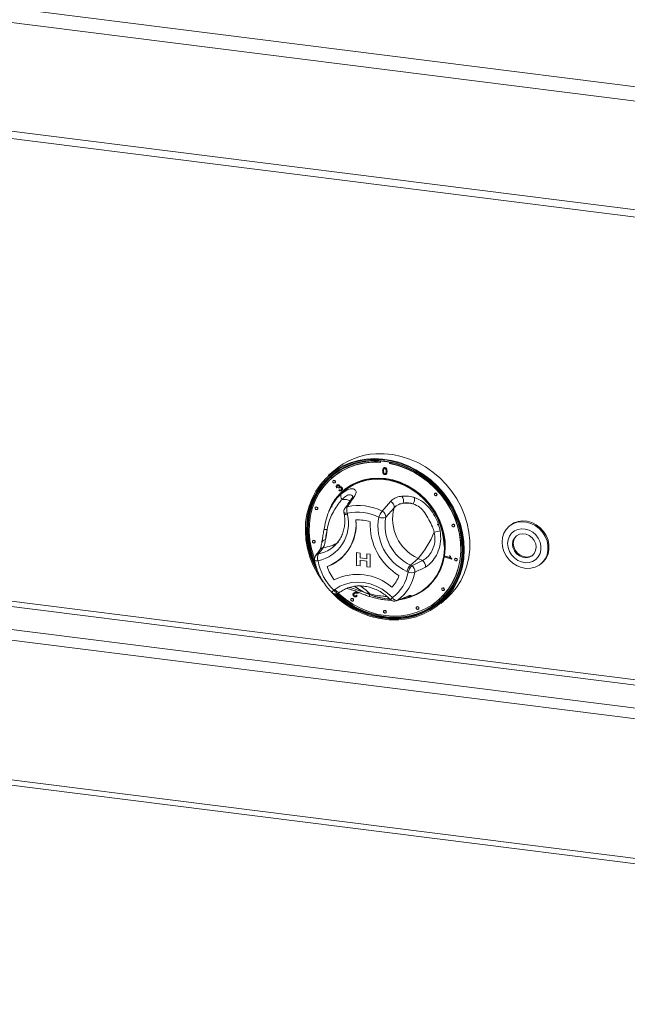
# Model space of a CAD drawing. Units: millimetres. Extents: x 5 to 425, y 5 to 292.
# Drawn here: x 333 to 348, y 90 to 116 of the extents above; entities that cross this region are included whole.
import ezdxf

# ---------------------------------------------------------------- set-up
doc = ezdxf.new("R2010")
doc.units = ezdxf.units.MM

msp = doc.modelspace()

# ---------------------------------------------------------------- linework, layer by layer
at = {"color": 7, "linetype": 'Continuous', "lineweight": 15}
for p, q in [((247.54523, 126.74851), (380.43965, 110.00538)), ((247.30997, 126.40696), (380.47288, 109.63001)), ((248.37901, 123.44414), (379.40384, 106.93656)), ((248.44431, 123.24975), (379.46914, 106.74217)), ((251.63251, 106.02215), (377.6548, 90.14483)), ((342.04609, 104.27801), (342.04609, 104.2404)), ((342.27994, 104.21094), (342.27994, 104.24736)), ((342.28499, 104.21539), (342.28499, 104.2464)), ((340.83477, 104.02352), (340.6883, 103.89434)), ((342.12679, 104.0942), (342.12111, 104.08919)), ((342.12352, 104.01522), (342.12857, 104.01967)), ((342.13345, 104.06975), (342.1385, 104.0742)), ((342.15652, 104.09865), (342.16157, 104.1031)), ((342.21152, 104.00406), (342.21657, 104.00851)), ((342.27994, 104.21094), (342.28499, 104.21539)), ((340.77432, 103.82735), (340.76927, 103.82289)), ((340.81652, 103.76932), (340.81147, 103.76487)), ((340.85871, 103.71129), (340.86376, 103.71575)), ((342.15652, 103.94343), (342.16157, 103.94788)), ((342.19055, 103.93165), (342.19623, 103.93666)), ((340.92354, 103.58986), (340.90621, 103.57985)), ((340.9112, 103.64675), (340.91625, 103.6512)), ((340.92354, 103.58986), (340.92859, 103.59432)), ((340.95496, 103.58334), (340.96001, 103.58779)), ((340.96623, 103.56723), (340.95496, 103.58334)), ((340.96231, 103.51326), (340.97507, 103.52845)), ((340.96623, 103.56723), (340.97128, 103.57168)), ((340.97507, 103.52845), (340.98012, 103.53291)), ((340.97734, 103.64237), (340.98239, 103.64682)), ((340.98511, 103.60036), (340.99016, 103.60482)), ((341.03409, 103.50858), (341.03914, 103.51303)), ((341.03694, 103.58663), (341.04199, 103.59108)), ((342.08833, 102.97004), (342.3055, 103.22451)), ((343.46227, 103.43599), (343.45722, 103.43153)), ((343.50446, 103.37796), (343.50951, 103.38242)), ((340.36013, 103.07617), (340.35508, 103.07172)), ((340.40232, 103.01815), (340.40737, 103.0226)), ((340.78781, 103.132), (340.76987, 103.09928)), ((340.78062, 103.09326), (340.77209, 103.07633)), ((340.78419, 103.09483), (340.77571, 103.07789)), ((342.39728, 103.05776), (342.18175, 102.81315)), ((341.09379, 102.93593), (341.10034, 102.89908)), ((341.18394, 102.91637), (341.19048, 102.87953)), ((340.57331, 102.4857), (340.57244, 102.48075)), ((343.91866, 102.62784), (343.91361, 102.62339)), ((343.96085, 102.56982), (343.9659, 102.57427)), ((345.40923, 102.59064), (345.38398, 102.56836)), ((340.2916, 102.20715), (340.28655, 102.20269)), ((340.33379, 102.14912), (340.33884, 102.15357)), ((340.55525, 102.02066), (340.43045, 101.85826)), ((340.7933, 102.0226), (340.8324, 102.05502)), ((341.01812, 101.74262), (341.01814, 101.74264)), ((341.42028, 101.89449), (341.42031, 101.89451)), ((341.42028, 101.89449), (341.51451, 101.88262)), ((341.42028, 101.55777), (341.42028, 101.89449)), ((341.42031, 101.89451), (341.51453, 101.88264)), ((341.51451, 101.88262), (341.51453, 101.88264)), ((341.51451, 101.88262), (341.51451, 101.75311)), ((341.51451, 101.75311), (341.51453, 101.75313)), ((341.51451, 101.75311), (341.68583, 101.73153)), ((341.68583, 101.67109), (341.51451, 101.69268)), ((341.51451, 101.69268), (341.51451, 101.5459)), ((341.51453, 101.88264), (341.51453, 101.75313)), ((341.51453, 101.75313), (341.68583, 101.73155)), ((341.51453, 101.69267), (341.51453, 101.54592)), ((341.68583, 101.86103), (341.68585, 101.86106)), ((341.68583, 101.86103), (341.78006, 101.84916)), ((341.68583, 101.73153), (341.68583, 101.86103)), ((341.68583, 101.52432), (341.68583, 101.67109)), ((341.68585, 101.86106), (341.78008, 101.84918)), ((341.78006, 101.84916), (341.78008, 101.84918)), ((341.78006, 101.84916), (341.78006, 101.51244)), ((341.78008, 101.84918), (341.78008, 101.51247)), ((343.02185, 101.74125), (342.82487, 101.56753)), ((342.85909, 101.55093), (343.13682, 101.68546)), ((343.13682, 101.68546), (343.02185, 101.74125)), ((343.72561, 101.77713), (343.72922, 101.79733)), ((343.89322, 101.72622), (343.72561, 101.77713)), ((343.72922, 101.79733), (343.73427, 101.80178)), ((343.72922, 101.79733), (343.85981, 101.75766)), ((343.73427, 101.80178), (343.85673, 101.76458)), ((343.84238, 101.80555), (343.84743, 101.81001)), ((343.84238, 101.80555), (343.86218, 101.79953)), ((343.84743, 101.81001), (343.86723, 101.80398)), ((343.86218, 101.79953), (343.86723, 101.80398)), ((343.89556, 101.73923), (343.89322, 101.72622)), ((343.89322, 101.72622), (343.89827, 101.73067)), ((343.89556, 101.73923), (343.90061, 101.74368)), ((343.90061, 101.74368), (343.89827, 101.73067)), ((343.98719, 101.74154), (343.98214, 101.73709)), ((344.02938, 101.68352), (344.03443, 101.68797)), ((341.51451, 101.5459), (341.42028, 101.55777)), ((341.51451, 101.5459), (341.51453, 101.54592)), ((341.78006, 101.51244), (341.68583, 101.52432)), ((341.78006, 101.51244), (341.78008, 101.51247)), ((342.82487, 101.56753), (342.85909, 101.55093)), ((346.22967, 101.60943), (346.25493, 101.63171)), ((340.84438, 101.18161), (340.84435, 101.18159)), ((342.76371, 101.38517), (342.72949, 101.40178)), ((340.82918, 100.91604), (340.85686, 100.93628)), ((341.45431, 100.86412), (341.38016, 100.91158)), ((343.65292, 100.97029), (343.64787, 100.96584)), ((343.69512, 100.91227), (343.70017, 100.91672)), ((340.96401, 100.84526), (340.99168, 100.8655)), ((341.29005, 100.69623), (341.285, 100.69177)), ((341.33225, 100.6382), (341.3373, 100.64266)), ((341.3478, 100.8407), (341.34211, 100.83568)), ((341.35235, 100.81204), (341.3574, 100.81649)), ((341.36748, 100.76911), (341.37253, 100.77356)), ((341.41021, 100.8554), (341.41526, 100.85986)), ((341.41251, 100.77878), (341.41756, 100.78324)), ((341.41251, 100.77878), (341.43059, 100.76473)), ((341.41756, 100.78324), (341.43564, 100.76918)), ((341.42004, 100.75274), (341.42572, 100.75776)), ((341.43564, 100.76918), (341.42504, 100.75845)), ((341.43059, 100.76473), (341.43564, 100.76918)), ((341.482, 100.855), (341.48705, 100.85945)), ((342.48243, 100.64854), (342.74088, 100.75524)), ((342.72532, 100.71821), (342.74925, 100.72481)), ((342.76259, 100.72378), (342.73878, 100.71436)), ((342.76283, 100.72319), (342.87361, 100.76693)), ((343.55676, 100.66218), (343.56181, 100.66663)), ((343.61753, 100.57291), (343.764, 100.70209)), ((342.98873, 100.48222), (342.98368, 100.47776)), ((343.03093, 100.42419), (343.03598, 100.42864)), ((342.13939, 100.3837), (342.13434, 100.37925)), ((342.18159, 100.32568), (342.18664, 100.33013))]:
    msp.add_line(p, q, dxfattribs=at)
at = {"color": 8, "linetype": 'Continuous', "lineweight": 15}
for p, q in [((377.6548, 94.93674), (252.29065, 110.73114)), ((252.25276, 110.59672), (377.6548, 94.79754)), ((251.6593, 110.07333), (377.6548, 94.19939)), ((251.58354, 109.80448), (377.6548, 93.921)), ((251.58354, 106.16793), (377.6548, 90.28445))]:
    msp.add_line(p, q, dxfattribs=at)
at = {"color": 7, "linetype": 'Continuous', "lineweight": 15, "flags": 128}
for points in [[(342.5186, 100.14222), (342.73529, 100.16728), (342.94509, 100.21652), (343.14554, 100.28935), (343.33429, 100.38492), (343.50914, 100.50212), (343.66802, 100.63956), (343.80909, 100.79564), (343.93067, 100.96853), (344.03136, 101.1562), (344.10996, 101.35644), (344.16556, 101.56692), (344.1975, 101.78517), (344.20542, 102.00862), (344.18921, 102.23465), (344.14906, 102.46062), (344.08546, 102.68388), (343.99914, 102.90181), (343.89111, 103.11185), (343.76265, 103.31154), (343.61525, 103.49854), (343.45065, 103.67066), (343.27078, 103.82588), (343.07774, 103.96238), (342.8738, 104.07856), (342.66135, 104.17305), (342.44287, 104.24476), (342.22094, 104.29284), (341.99816, 104.31672), (341.77712, 104.31612), (341.56044, 104.29106), (341.35064, 104.24183), (341.15019, 104.169), (340.96143, 104.07342), (340.78659, 103.95623), (340.6277, 103.81878), (340.48664, 103.6627), (340.36505, 103.48981), (340.26437, 103.30215), (340.18576, 103.1019), (340.13017, 102.89142), (340.09822, 102.67318), (340.09031, 102.44973), (340.10652, 102.22369), (340.14666, 101.99772), (340.21027, 101.77446), (340.29659, 101.55654), (340.40461, 101.3465), (340.53308, 101.14681), (340.54061, 101.13631)], [(340.41507, 101.37932), (340.32063, 101.56527), (340.23543, 101.78037), (340.17265, 102.00073), (340.13303, 102.22376), (340.11703, 102.44686), (340.12484, 102.66741), (340.15637, 102.88282), (340.21125, 103.09056), (340.28883, 103.28821), (340.38821, 103.47344), (340.50821, 103.64408), (340.64744, 103.79814), (340.80427, 103.9338), (340.97684, 104.04947), (341.16314, 104.1438), (341.36099, 104.21569), (341.56807, 104.26429), (341.78194, 104.28902), (342.0001, 104.28961), (342.21999, 104.26604), (342.43904, 104.21858), (342.65468, 104.14781), (342.86437, 104.05454), (343.06566, 103.93987), (343.25619, 103.80514), (343.43373, 103.65194), (343.59619, 103.48205), (343.74168, 103.29748), (343.86847, 103.10038), (343.97509, 102.89307), (344.0603, 102.67797), (344.12307, 102.45762), (344.1627, 102.23458), (344.1787, 102.01148), (344.17088, 101.79093), (344.13936, 101.57552), (344.08448, 101.36778), (344.0069, 101.17013), (343.90752, 100.9849), (343.78751, 100.81426), (343.64828, 100.66021), (343.49146, 100.52455), (343.31888, 100.40887), (343.13258, 100.31454), (342.93473, 100.24265), (342.72766, 100.19406), (342.51379, 100.16932), (342.51379, 100.16932)], [(342.51643, 100.18733), (342.72889, 100.2119), (342.93461, 100.26018), (343.13115, 100.33159), (343.31623, 100.4253), (343.48767, 100.54021), (343.64346, 100.67498), (343.78178, 100.82802), (343.90099, 100.99754), (343.99972, 101.18155), (344.07679, 101.3779), (344.13131, 101.58428), (344.16263, 101.79827), (344.17039, 102.01737), (344.15449, 102.239), (344.11513, 102.46057), (344.05276, 102.67948), (343.96812, 102.89316), (343.8622, 103.0991), (343.73624, 103.29491), (343.59172, 103.47826), (343.43032, 103.64703), (343.25395, 103.79923), (343.06468, 103.93307), (342.86471, 104.04698), (342.65639, 104.13964), (342.44218, 104.20995), (342.22457, 104.25709), (342.00612, 104.28051), (341.7894, 104.27992), (341.57693, 104.25535), (341.37122, 104.20708), (341.17467, 104.13566), (340.9896, 104.04195), (340.81816, 103.92704), (340.66237, 103.79227), (340.52405, 103.63923), (340.40483, 103.46971), (340.30611, 103.2857), (340.22904, 103.08935), (340.17452, 102.88297), (340.1432, 102.66898), (340.13544, 102.44988), (340.15134, 102.22825), (340.1907, 102.00668), (340.25306, 101.78778), (340.3377, 101.5741), (340.37139, 101.50307)], [(341.93554, 104.28295), (341.80696, 104.27973), (341.5959, 104.25532), (341.39155, 104.20737), (341.1963, 104.13643), (341.01245, 104.04334), (340.84215, 103.92919), (340.68739, 103.79531), (340.54999, 103.64328), (340.43156, 103.47489), (340.33349, 103.29209), (340.25693, 103.09705), (340.20278, 102.89204), (340.17166, 102.67946), (340.16395, 102.46182), (340.17974, 102.24165), (340.21884, 102.02155), (340.2808, 101.80409), (340.33288, 101.66563)], [(342.04609, 104.2404), (341.83064, 104.24259), (341.61922, 104.22058), (341.41438, 104.17461), (341.2186, 104.10526), (341.03426, 104.01336), (340.86358, 103.90003), (340.70863, 103.76662), (340.57128, 103.61477), (340.4532, 103.44631), (340.35583, 103.26328), (340.28032, 103.06789), (340.22761, 102.8625), (340.19833, 102.64962), (340.19283, 102.4318), (340.21118, 102.2117), (340.25316, 101.99196), (340.31826, 101.77527), (340.32975, 101.74378)], [(340.6883, 103.89434), (340.7157, 103.918), (340.88238, 104.04245), (341.06345, 104.14642), (341.25687, 104.22871), (341.46044, 104.28839), (341.67186, 104.3248), (341.88873, 104.33751), (342.10859, 104.32638), (342.32896, 104.29154), (342.54732, 104.23339), (342.76122, 104.15257), (342.96823, 104.05001), (343.166, 103.92688), (343.35229, 103.78456), (343.525, 103.62466), (343.68215, 103.449), (343.82198, 103.25958), (343.9429, 103.05853), (344.04353, 102.84813), (344.12275, 102.63077), (344.17964, 102.40891), (344.21358, 102.18506), (344.22416, 101.96177), (344.21128, 101.74155), (344.17507, 101.52691), (344.11595, 101.32028), (344.03459, 101.124), (343.93191, 100.94028), (343.80907, 100.77123), (343.66747, 100.61874), (343.61753, 100.57291)], [(343.764, 100.70209), (343.887, 100.82198), (344.0194, 100.98298), (344.13232, 101.15961), (344.22447, 101.34988), (344.29481, 101.55162), (344.34254, 101.76256), (344.36712, 101.98029), (344.36827, 102.20236), (344.34598, 102.42625), (344.3005, 102.64942), (344.23235, 102.86934), (344.1423, 103.08353), (344.03137, 103.28954), (343.90081, 103.48506), (343.7521, 103.66786), (343.58694, 103.83587), (343.40719, 103.9872), (343.21489, 104.12011), (343.01221, 104.23312), (342.80146, 104.32494), (342.58502, 104.39452), (342.36534, 104.44108), (342.14491, 104.4641), (341.92624, 104.46331)], [(340.94538, 100.83372), (340.95378, 100.82604), (341.1321, 100.67918), (341.3229, 100.55124), (341.52386, 100.44378), (341.73257, 100.35809), (341.94648, 100.29521), (342.16302, 100.2559), (342.37955, 100.24065), (342.59346, 100.24962), (342.80217, 100.28272), (343.00313, 100.33955), (343.19393, 100.41941), (343.37225, 100.52134), (343.53592, 100.64411), (343.68298, 100.78623), (343.81164, 100.94598), (343.92034, 101.12142), (344.00777, 101.31043), (344.07287, 101.51073), (344.11485, 101.71988), (344.1332, 101.93536), (344.1277, 102.15456), (344.09842, 102.37483), (344.04571, 102.59349), (343.9702, 102.80791), (343.87283, 103.01548), (343.75475, 103.21369), (343.6174, 103.40015), (343.46245, 103.5726), (343.29177, 103.72894), (343.10743, 103.86729), (342.91165, 103.98598), (342.70681, 104.08355), (342.49539, 104.15884), (342.27994, 104.21094), (342.27994, 104.21094)], [(343.56181, 100.66663), (343.68803, 100.79068), (343.81669, 100.95043), (343.92539, 101.12587), (344.01282, 101.31488), (344.07792, 101.51518), (344.1199, 101.72434), (344.13825, 101.93982), (344.13275, 102.15902), (344.10347, 102.37928), (344.05076, 102.59795), (343.97525, 102.81236), (343.87788, 103.01993), (343.7598, 103.21815), (343.62245, 103.40461), (343.4675, 103.57705), (343.29682, 103.7334), (343.11248, 103.87175), (342.9167, 103.99043), (342.71186, 104.08801), (342.50044, 104.1633), (342.28499, 104.21539)], [(340.36647, 101.5429), (340.3478, 101.583), (340.26316, 101.79669), (340.2008, 102.01559), (340.16144, 102.23716), (340.14554, 102.45879), (340.1533, 102.67789), (340.18462, 102.89188), (340.23914, 103.09826), (340.31621, 103.29461), (340.41493, 103.47862), (340.53415, 103.64814), (340.67247, 103.80118), (340.7362, 103.86039)], [(340.70133, 102.97168), (340.77284, 103.12944), (340.86957, 103.2847), (340.98599, 103.42424), (341.12033, 103.54594), (341.27055, 103.64794), (341.43437, 103.7287), (341.60932, 103.78701), (341.79274, 103.82196), (341.98185, 103.83305), (342.17378, 103.82009), (342.36562, 103.78328), (342.55447, 103.72319), (342.73746, 103.64071), (342.91182, 103.53711), (343.07491, 103.41396), (343.22424, 103.27311), (343.35757, 103.11671), (343.47287, 102.94712), (343.56839, 102.76692), (343.64268, 102.57884), (343.69461, 102.38573), (343.72341, 102.19052), (343.72862, 101.99616), (343.71018, 101.8056), (343.66837, 101.62174), (343.60381, 101.44735), (343.51749, 101.28508), (343.41071, 101.1374), (343.28509, 101.00654), (343.14254, 100.89448), (342.98522, 100.80292), (342.81551, 100.73325), (342.70721, 100.70202)], [(342.87457, 100.76731), (342.97408, 100.81138), (343.13007, 100.90216), (343.27141, 101.01327), (343.39597, 101.14303), (343.50185, 101.28947), (343.58744, 101.45036), (343.65145, 101.62328), (343.69292, 101.80559), (343.7112, 101.99454), (343.70603, 102.18725), (343.67747, 102.38082), (343.62598, 102.5723), (343.55232, 102.75879), (343.45761, 102.93747), (343.34328, 103.10562), (343.21108, 103.2607), (343.063, 103.40036), (342.9013, 103.52248), (342.72841, 103.6252), (342.54696, 103.70698), (342.35971, 103.76656), (342.16949, 103.80306), (341.97918, 103.81591), (341.79167, 103.80492), (341.6098, 103.77026), (341.43633, 103.71244), (341.27389, 103.63236), (341.12494, 103.53122), (340.99173, 103.41056), (340.8763, 103.2722), (340.78038, 103.11824), (340.71143, 102.96692)], [(340.8685, 103.73387), (340.86595, 103.74708), (340.85871, 103.75891), (340.84787, 103.76758), (340.83509, 103.77175), (340.8223, 103.7708), (340.81147, 103.76487), (340.80422, 103.75485), (340.80168, 103.74229), (340.80422, 103.72908), (340.81147, 103.71725), (340.8223, 103.70858), (340.83509, 103.70441), (340.84787, 103.70536), (340.85871, 103.71129), (340.86595, 103.72131), (340.8685, 103.73387)], [(340.86376, 103.71575), (340.871, 103.72576), (340.87355, 103.73833)], [(343.69977, 102.04892), (343.68765, 102.24458), (343.65149, 102.4402), (343.59185, 102.63271), (343.50968, 102.81906), (343.40627, 102.99632), (343.28326, 103.16169), (343.14258, 103.31257), (342.98645, 103.44657), (342.81733, 103.56159), (342.6379, 103.6558), (342.45097, 103.72772), (342.25951, 103.77622), (342.06652, 103.80054), (341.87506, 103.80028), (341.68813, 103.77546), (341.5087, 103.72646), (341.33958, 103.65406), (341.18345, 103.5594), (341.07637, 103.47468)], [(343.51425, 103.40054), (343.5117, 103.41374), (343.50446, 103.42558), (343.49362, 103.43425), (343.48084, 103.43842), (343.46806, 103.43747), (343.45722, 103.43153), (343.44998, 103.42152), (343.44743, 103.40896), (343.44998, 103.39575), (343.45722, 103.38391), (343.46806, 103.37525), (343.48084, 103.37108), (343.49362, 103.37203), (343.50446, 103.37796), (343.5117, 103.38797), (343.51425, 103.40054)], [(343.50951, 103.38242), (343.51676, 103.39243), (343.5193, 103.40499)], [(340.41211, 103.04073), (340.40957, 103.05393), (340.40232, 103.06577), (340.39149, 103.07443), (340.3787, 103.07861), (340.36592, 103.07765), (340.35508, 103.07172), (340.34784, 103.06171), (340.34529, 103.04914), (340.34784, 103.03594), (340.35508, 103.0241), (340.36592, 103.01544), (340.3787, 103.01126), (340.39149, 103.01222), (340.40232, 103.01815), (340.40957, 103.02816), (340.41211, 103.04073)], [(340.40737, 103.0226), (340.41462, 103.03261), (340.41716, 103.04518)], [(345.20883, 102.16522), (345.22127, 102.28496), (345.25768, 102.39667), (345.31657, 102.49579), (345.39553, 102.57824), (345.49133, 102.64066), (345.60005, 102.6805), (345.71724, 102.69611), (345.83809, 102.68686), (345.95766, 102.65313), (346.07105, 102.59631), (346.17363, 102.5187), (346.26119, 102.42351), (346.33015, 102.31461), (346.37769, 102.19647), (346.40185, 102.07393), (346.40166, 101.95201), (346.37711, 101.83568), (346.32921, 101.72972), (346.25993, 101.63847), (346.17209, 101.56566), (346.06931, 101.51427), (345.95577, 101.4864), (345.83614, 101.48321), (345.71531, 101.5048), (345.59823, 101.55032), (345.48968, 101.61788), (345.39412, 101.70472), (345.31546, 101.80729), (345.25691, 101.9214), (345.22088, 102.04236), (345.20883, 102.16522)], [(345.40923, 102.59064), (345.42079, 102.60051), (345.51659, 102.66294), (345.62531, 102.70277), (345.74249, 102.71838), (345.86334, 102.70913), (345.98291, 102.67541), (346.09631, 102.61858), (346.19889, 102.54098), (346.28645, 102.44578), (346.35541, 102.33688), (346.40294, 102.21875), (346.42711, 102.09621), (346.42691, 101.97428), (346.40236, 101.85795), (346.35446, 101.752), (346.28518, 101.66074), (346.25493, 101.63171)], [(343.97064, 102.59239), (343.96809, 102.6056), (343.96085, 102.61744), (343.95001, 102.6261), (343.93723, 102.63027), (343.92444, 102.62932), (343.91361, 102.62339), (343.90636, 102.61338), (343.90382, 102.60081), (343.90636, 102.58761), (343.91361, 102.57577), (343.92444, 102.5671), (343.93723, 102.56293), (343.95001, 102.56388), (343.96085, 102.56982), (343.96809, 102.57983), (343.97064, 102.59239)], [(343.9659, 102.57427), (343.97314, 102.58428), (343.97569, 102.59685)], [(345.35232, 102.12651), (345.36387, 102.02409), (345.3982, 101.9242), (345.45348, 101.83223), (345.52671, 101.75314), (345.61396, 101.69119), (345.71051, 101.64971), (345.81117, 101.63096), (345.9105, 101.63593), (346.00316, 101.66436), (346.08414, 101.71471), (346.14909, 101.78428), (346.19449, 101.86931), (346.2179, 101.96522), (346.21807, 102.06683), (346.19497, 102.16868), (346.14986, 102.26526), (346.08517, 102.35137), (346.00438, 102.42238), (345.91186, 102.47444), (345.81258, 102.50476), (345.7119, 102.5117), (345.61526, 102.49489), (345.52784, 102.45523), (345.45439, 102.39485), (345.39884, 102.31703), (345.36419, 102.22594), (345.35232, 102.12651)], [(340.34358, 102.1717), (340.34103, 102.1849), (340.33379, 102.19674), (340.32295, 102.2054), (340.31017, 102.20958), (340.29738, 102.20862), (340.28655, 102.20269), (340.2793, 102.19268), (340.27676, 102.18011), (340.2793, 102.16691), (340.28655, 102.15507), (340.29738, 102.14641), (340.31017, 102.14223), (340.32295, 102.14319), (340.33379, 102.14912), (340.34103, 102.15913), (340.34358, 102.1717)], [(346.09397, 102.03186), (346.08166, 102.1207), (346.04545, 102.20553), (345.98827, 102.27946), (345.91476, 102.33651), (345.83086, 102.37206), (345.74338, 102.38323), (345.6594, 102.36911), (345.58573, 102.33084), (345.52833, 102.27153), (345.49186, 102.19598), (345.47927, 102.11031), (345.49158, 102.02146), (345.52779, 101.93664), (345.58497, 101.8627), (345.65849, 101.80565), (345.74239, 101.7701), (345.82987, 101.75894), (345.91385, 101.77306), (345.98752, 101.81133), (346.04491, 101.87064), (346.08138, 101.94619), (346.09397, 102.03186)], [(345.57963, 102.32615), (345.54854, 102.28934), (345.51207, 102.21379), (345.49948, 102.12813), (345.51179, 102.03928), (345.548, 101.95445), (345.60518, 101.88052), (345.67869, 101.82347), (345.76259, 101.78792), (345.85007, 101.77675), (345.93405, 101.79088), (346.00772, 101.82914), (346.01382, 101.83383)], [(340.33884, 102.15357), (340.34608, 102.16359), (340.34863, 102.17615)], [(344.03917, 101.7061), (344.03662, 101.7193), (344.02938, 101.73114), (344.01854, 101.7398), (344.00576, 101.74398), (343.99298, 101.74302), (343.98214, 101.73709), (343.9749, 101.72708), (343.97235, 101.71451), (343.9749, 101.70131), (343.98214, 101.68947), (343.99298, 101.68081), (344.00576, 101.67663), (344.01854, 101.67759), (344.02938, 101.68352), (344.03662, 101.69353), (344.03917, 101.7061)], [(344.03443, 101.68797), (344.04168, 101.69798), (344.04422, 101.71055)], [(340.85686, 100.93628), (340.98873, 101.01712), (341.13312, 101.07629), (341.28704, 101.11257), (341.44729, 101.12519), (341.61055, 101.1139), (341.77344, 101.07894), (341.93259, 101.02102), (342.0847, 100.94134), (342.2266, 100.84157), (342.35537, 100.72376)], [(343.7049, 100.93485), (343.70236, 100.94805), (343.69512, 100.95989), (343.68428, 100.96855), (343.6715, 100.97273), (343.65871, 100.97177), (343.64787, 100.96584), (343.64063, 100.95583), (343.63809, 100.94326), (343.64063, 100.93006), (343.64787, 100.91822), (343.65871, 100.90956), (343.6715, 100.90538), (343.68428, 100.90634), (343.69512, 100.91227), (343.70236, 100.92228), (343.7049, 100.93485)], [(343.70017, 100.91672), (343.70741, 100.92674), (343.70995, 100.9393)], [(341.34203, 100.66078), (341.33949, 100.67399), (341.33225, 100.68582), (341.32141, 100.69449), (341.30863, 100.69866), (341.29584, 100.69771), (341.285, 100.69177), (341.27776, 100.68176), (341.27522, 100.6692), (341.27776, 100.65599), (341.285, 100.64416), (341.29584, 100.63549), (341.30863, 100.63132), (341.32141, 100.63227), (341.33225, 100.6382), (341.33949, 100.64821), (341.34203, 100.66078)], [(341.3373, 100.64266), (341.34454, 100.65267), (341.34708, 100.66523)], [(342.19137, 100.34825), (342.18883, 100.36146), (342.18159, 100.3733), (342.17075, 100.38196), (342.15796, 100.38613), (342.14518, 100.38518), (342.13434, 100.37925), (342.1271, 100.36924), (342.12456, 100.35667), (342.1271, 100.34347), (342.13434, 100.33163), (342.14518, 100.32296), (342.15796, 100.31879), (342.17075, 100.31974), (342.18159, 100.32568), (342.18883, 100.33569), (342.19137, 100.34825)], [(343.04071, 100.44677), (343.03817, 100.45997), (343.03093, 100.47181), (343.02009, 100.48047), (343.0073, 100.48465), (342.99452, 100.4837), (342.98368, 100.47776), (342.97644, 100.46775), (342.9739, 100.45518), (342.97644, 100.44198), (342.98368, 100.43014), (342.99452, 100.42148), (343.0073, 100.4173), (343.02009, 100.41826), (343.03093, 100.42419), (343.03817, 100.4342), (343.04071, 100.44677)], [(343.03598, 100.42864), (343.04322, 100.43866), (343.04576, 100.45122)], [(342.18664, 100.33013), (342.19388, 100.34014), (342.19642, 100.35271)]]:
    msp.add_lwpolyline(points, dxfattribs=at)
at = {"color": 8, "linetype": 'Continuous', "lineweight": 15, "flags": 128}
for points in [[(341.09379, 102.93593), (341.09709, 102.92976), (341.10579, 102.92397), (341.11942, 102.9196), (341.13748, 102.91681), (341.15927, 102.91572), (341.18394, 102.91637)], [(341.10034, 102.89908), (341.10364, 102.89292), (341.11233, 102.88713), (341.12597, 102.88275), (341.14403, 102.87997), (341.16581, 102.87888), (341.19048, 102.87953)], [(340.33051, 101.70096), (340.33188, 101.69725), (340.33766, 101.69144), (340.34758, 101.68668), (340.36134, 101.68309), (340.37851, 101.6808), (340.39855, 101.67987), (340.42084, 101.68034)], [(340.96401, 100.84526), (340.95475, 100.84057), (340.94034, 100.83867), (340.92361, 100.84146), (340.90519, 100.84882), (340.88579, 100.86049), (340.86616, 100.87599), (340.84704, 100.89475), (340.82918, 100.91604)], [(340.85686, 100.93628), (340.87472, 100.91499), (340.89383, 100.89623), (340.91347, 100.88072), (340.93287, 100.86906), (340.95129, 100.86169), (340.96802, 100.8589), (340.98242, 100.8608), (340.99168, 100.8655)], [(342.46062, 100.63635), (342.46318, 100.63745), (342.48243, 100.64854)], [(342.71686, 100.74194), (342.72042, 100.74344), (342.74088, 100.75524)], [(342.63094, 100.20525), (342.52653, 100.19624), (342.48808, 100.19437)]]:
    msp.add_lwpolyline(points, dxfattribs=at)
at = {"color": 7, "linetype": 'Continuous', "lineweight": 15}
for centre, radius, start, end in [((341.90857, 102.51974), 1.731, 85.275603, 130.939051), ((342.01526, 102.66808), 1.79744, 92.838923, 131.053495), ((340.83736, 103.73971), 0.03621, 357.816369, 125.137577), ((341.14165, 103.36661), 0.13152, 156.415946, 222.830018), ((342.24435, 103.08222), 0.15487, 350.911727, 66.744437), ((342.42987, 103.23487), 0.21461, 345.118862, 36.293914), ((342.61693, 103.30838), 0.31723, 331.971427, 2.810723), ((343.48311, 103.40637), 0.03621, 357.816369, 125.137577), ((340.38097, 103.04656), 0.03621, 357.816369, 125.137577), ((341.23445, 102.96091), 0.14286, 145.154297, 190.073277), ((341.38652, 103.00385), 0.22066, 158.604763, 203.356609), ((341.47714, 101.7766), 1.34084, 62.881854, 102.756634), ((341.45045, 101.73919), 1.20697, 62.881854, 102.756634), ((342.53015, 102.61968), 0.56388, 141.585746, 159.898599), ((342.02599, 102.82666), 0.15635, 355.042391, 66.500749), ((343.50032, 102.77466), 1.1388, 165.605581, 245.155711), ((342.68336, 102.10578), 1.07496, 78.539007, 92.457059), ((340.21197, 102.66097), 1.00262, 282.024231, 12.590812), ((340.24288, 102.62249), 1.16935, 290.814323, 5.836628), ((340.20749, 102.63236), 1.20365, 312.337411, 5.198615), ((341.46897, 101.73928), 1.00409, 72.080248, 93.586273), ((341.469, 101.73931), 1.00409, 72.080248, 93.586273), ((343.32896, 102.6237), 1.55267, 177.380704, 238.872625), ((343.32899, 102.62373), 1.55267, 177.380704, 238.872625), ((343.28301, 102.58158), 1.30319, 169.749711, 244.865731), ((342.09155, 103.01472), 0.22083, 245.684665, 294.108861), ((343.31571, 102.60979), 1.15205, 169.832794, 244.782648), ((339.37607, 102.56424), 1.28309, 344.917673, 356.902785), ((343.23555, 103.95004), 1.538, 277.671978, 283.645945), ((343.9395, 102.59823), 0.03621, 357.816369, 125.137577), ((340.31244, 102.17753), 0.03621, 357.816369, 125.137577), ((341.33753, 103.24276), 2.25643, 318.284212, 338.773524), ((340.47135, 101.72489), 0.14286, 143.721974, 189.634794), ((340.60445, 101.75965), 0.2, 150.456146, 203.360908), ((341.79874, 101.92527), 1.39949, 190.079353, 226.148683), ((340.27532, 102.58612), 1.12395, 289.929114, 311.369324), ((342.44711, 101.93267), 1.72039, 272.734071, 354.299022), ((343.05255, 101.5453), 0.16354, 349.820347, 58.986436), ((344.00803, 101.71193), 0.03621, 357.816369, 125.137577), ((341.76799, 101.89896), 1.1695, 198.417826, 217.835503), ((341.76802, 101.89898), 1.1695, 198.417826, 217.835503), ((343.1975, 101.24279), 0.49427, 138.928013, 161.237114), ((343.23172, 101.22619), 0.49427, 138.928013, 161.237114), ((342.77469, 101.41069), 0.16368, 350.372069, 58.957559), ((341.45212, 99.97157), 1.35408, 48.997155, 116.669366), ((341.45214, 99.97159), 1.35408, 48.997155, 116.669366), ((341.72766, 101.57948), 0.84795, 316.282795, 340.368156), ((341.72769, 101.5795), 0.84795, 316.282795, 340.368156), ((341.75185, 101.55311), 1.02571, 306.043392, 350.576125), ((341.81197, 101.56988), 1.13948, 306.043392, 350.576125), ((342.85256, 101.63169), 0.26204, 250.180782, 288.582918), ((342.37683, 102.36031), 1.67973, 233.349576, 266.624494), ((342.38236, 102.36541), 1.68048, 233.513766, 266.272485), ((343.67377, 100.94068), 0.03621, 357.816369, 125.137577), ((342.43522, 102.42412), 2.28343, 222.728701, 272.092605), ((340.87969, 100.96058), 0.14286, 225.894532, 306.172758), ((342.43306, 102.42085), 2.25297, 225.216045, 272.053535), ((342.43048, 102.40799), 2.22232, 225.690921, 272.21649), ((342.44305, 102.42006), 2.22614, 225.998993, 271.159062), ((342.44345, 102.418), 2.20542, 226.302578, 272.227539), ((341.3109, 100.66661), 0.03621, 357.816369, 125.137577), ((342.40588, 100.7683), 0.14286, 223.898549, 292.530476), ((342.47941, 100.78836), 0.13985, 207.509665, 271.236833), ((342.69945, 100.82262), 0.11518, 248.651747, 289.964157), ((342.16023, 100.35409), 0.03621, 357.816369, 125.137577), ((342.4444, 101.93751), 1.74228, 276.146037, 311.104155), ((343.00957, 100.4526), 0.03621, 357.816369, 125.137577)]:
    msp.add_arc(centre, radius, start, end, dxfattribs=at)
at = {"color": 8, "linetype": 'Continuous', "lineweight": 15}
for centre, radius, start, end in [((341.05121, 102.50716), 0.77006, 73.777342, 90.447569), ((341.38455, 103.24191), 0.10544, 101.233331, 144.468189), ((341.2028, 102.98148), 0.10515, 101.931949, 144.497523), ((340.63156, 102.3857), 0.1122, 76.74387, 122.027786), ((340.61682, 102.12868), 0.1017, 91.049696, 159.945598), ((340.26732, 102.70121), 0.85859, 280.9531, 307.778876), ((340.57458, 101.89343), 0.12869, 98.640228, 144.39883), ((340.45918, 102.88615), 0.87081, 276.333378, 304.477245), ((340.45977, 101.73281), 0.12884, 103.153994, 143.51427), ((341.08793, 100.64829), 0.37234, 134.020382, 145.720577), ((341.01684, 100.12969), 1.02219, 42.470119, 61.568581), ((341.99904, 100.73813), 0.2424, 160.291029, 176.488594), ((342.75091, 100.2909), 0.58636, 132.420749, 139.816412), ((342.77413, 100.89696), 0.14316, 262.004851, 298.432901)]:
    msp.add_arc(centre, radius, start, end, dxfattribs=at)
at = {"color": 7, "linetype": 'Continuous', "lineweight": 15}
for points, knots in [([(342.10152, 104.01792), (342.10217, 104.03779), (342.10299, 104.06266), (342.11756, 104.08654), (342.12828, 104.0954), (342.14195, 104.09961), (342.15166, 104.09897), (342.15652, 104.09865)], [0, 0, 0, 0, 0.4991489, 0.62452241, 0.74959693, 0.87467429, 1, 1, 1, 1]), ([(342.11819, 103.94496), (342.11234, 103.95827), (342.10185, 103.98212), (342.10162, 104.00695), (342.10152, 104.01792)], [0, 0, 0, 0, 0.557973336, 1, 1, 1, 1]), ([(342.13345, 104.06975), (342.12988, 104.06011), (342.12347, 104.04284), (342.1235, 104.02368), (342.12352, 104.01522)], [0, 0, 0, 0, 0.55805879, 1, 1, 1, 1]), ([(342.12352, 104.01522), (342.1237, 104.00108), (342.12392, 103.9834), (342.13059, 103.96233), (342.13727, 103.95325), (342.14601, 103.94583), (342.15302, 103.94423), (342.15652, 103.94343)], [0, 0, 0, 0, 0.50036289, 0.62556765, 0.75053834, 0.87530362, 1, 1, 1, 1]), ([(342.12719, 104.09372), (342.1293, 104.09566), (342.13478, 104.10069), (342.14707, 104.10398), (342.15674, 104.10339), (342.16157, 104.1031)], [0, 0, 0, 0, 0.23743357, 0.61833862, 1, 1, 1, 1]), ([(342.15628, 104.07872), (342.15379, 104.07887), (342.14881, 104.07917), (342.14043, 104.07664), (342.1361, 104.07236), (342.13345, 104.06975)], [0, 0, 0, 0, 0.28045324, 0.56068848, 1, 1, 1, 1]), ([(342.18952, 104.0069), (342.18937, 104.0211), (342.18917, 104.03885), (342.18227, 104.05989), (342.17571, 104.06909), (342.16681, 104.07639), (342.15979, 104.07794), (342.15628, 104.07872)], [0, 0, 0, 0, 0.5003519, 0.62552918, 0.75051624, 0.87525526, 1, 1, 1, 1]), ([(342.15652, 104.09865), (342.16138, 104.09772), (342.1711, 104.09586), (342.18473, 104.08827), (342.19571, 104.07686), (342.20926, 104.04886), (342.21052, 104.02396), (342.21152, 104.00406)], [0, 0, 0, 0, 0.125373348, 0.250643739, 0.375697515, 0.501113175, 1, 1, 1, 1]), ([(342.15652, 103.94343), (342.16001, 103.94337), (342.16701, 103.94324), (342.17579, 103.94838), (342.18241, 103.95583), (342.18914, 103.97517), (342.18935, 103.9928), (342.18952, 104.0069)], [0, 0, 0, 0, 0.12465631, 0.24942033, 0.37438739, 0.4995905, 1, 1, 1, 1]), ([(342.21152, 104.00406), (342.21085, 103.98421), (342.21, 103.95938), (342.19548, 103.93551), (342.18476, 103.92664), (342.17108, 103.92248), (342.16138, 103.92314), (342.15652, 103.92347)], [0, 0, 0, 0, 0.4991147, 0.62445824, 0.74955378, 0.8746582, 1, 1, 1, 1]), ([(342.16157, 104.1031), (342.16643, 104.10217), (342.17615, 104.10032), (342.18979, 104.09272), (342.20076, 104.08131), (342.21431, 104.05332), (342.21557, 104.02841), (342.21657, 104.00851)], [0, 0, 0, 0, 0.125373348, 0.250643739, 0.375697515, 0.501113175, 1, 1, 1, 1]), ([(342.21657, 104.00851), (342.21566, 103.98895), (342.21452, 103.96447), (342.20236, 103.94199), (342.19726, 103.9382), (342.19584, 103.93715)], [0, 0, 0, 0, 0.741787019, 0.928073292, 1, 1, 1, 1]), ([(342.15652, 103.92347), (342.14826, 103.92523), (342.13351, 103.92836), (342.12288, 103.93989), (342.11819, 103.94496)], [0, 0, 0, 0, 0.55971572, 1, 1, 1, 1]), ([(340.90621, 103.57985), (340.90269, 103.58631), (340.89566, 103.59921), (340.89462, 103.61931), (340.90046, 103.63575), (340.90762, 103.64308), (340.9112, 103.64675)], [0, 0, 0, 0, 0.28018098, 0.55941115, 0.77952685, 1, 1, 1, 1]), ([(340.9112, 103.64675), (340.91655, 103.6505), (340.92725, 103.65801), (340.94662, 103.65989), (340.96451, 103.6542), (340.97306, 103.64631), (340.97734, 103.64237)], [0, 0, 0, 0, 0.28018244, 0.55987913, 0.78002766, 1, 1, 1, 1]), ([(340.92361, 103.63337), (340.92078, 103.63021), (340.91514, 103.62389), (340.91364, 103.60716), (340.91978, 103.59642), (340.92354, 103.58986)], [0, 0, 0, 0, 0.28039525, 0.56026938, 1, 1, 1, 1]), ([(340.9619, 103.62945), (340.95874, 103.6324), (340.95241, 103.6383), (340.94076, 103.64067), (340.93077, 103.63876), (340.926, 103.63517), (340.92361, 103.63337)], [0, 0, 0, 0, 0.27955432, 0.5589591, 0.779208, 1, 1, 1, 1]), ([(340.95496, 103.58334), (340.95545, 103.58367), (340.95634, 103.58425), (340.95715, 103.58494), (340.9575, 103.58524)], [0, 0, 0, 0, 0.56000745, 1, 1, 1, 1]), ([(340.9575, 103.58524), (340.96051, 103.58848), (340.96654, 103.59497), (340.97081, 103.60722), (340.96917, 103.61999), (340.96433, 103.62629), (340.9619, 103.62945)], [0, 0, 0, 0, 0.2807111, 0.56102691, 0.77993331, 1, 1, 1, 1]), ([(341.03409, 103.50858), (341.02836, 103.50446), (341.0169, 103.49622), (340.99579, 103.49517), (340.97673, 103.50129), (340.96712, 103.50927), (340.96231, 103.51326)], [0, 0, 0, 0, 0.279981683, 0.559391393, 0.779552888, 1, 1, 1, 1]), ([(340.97496, 103.57826), (340.97314, 103.57636), (340.96988, 103.57298), (340.96735, 103.56899), (340.96623, 103.56723)], [0, 0, 0, 0, 0.55977242, 1, 1, 1, 1]), ([(340.98001, 103.58271), (340.97819, 103.58082), (340.97493, 103.57743), (340.9724, 103.57344), (340.97128, 103.57168)], [0, 0, 0, 0, 0.55977242, 1, 1, 1, 1]), ([(341.02168, 103.57254), (341.01785, 103.57617), (341.0102, 103.58342), (340.99607, 103.58669), (340.98375, 103.58477), (340.9779, 103.58043), (340.97496, 103.57826)], [0, 0, 0, 0, 0.27980208, 0.55920755, 0.77939338, 1, 1, 1, 1]), ([(340.97507, 103.52845), (340.97918, 103.52541), (340.98739, 103.51933), (341.00084, 103.51471), (341.01326, 103.51614), (341.01908, 103.52034), (341.02199, 103.52244)], [0, 0, 0, 0, 0.28085478, 0.56013648, 0.77993342, 1, 1, 1, 1]), ([(340.97734, 103.64237), (340.97996, 103.63885), (340.98521, 103.63181), (340.98929, 103.6166), (340.98669, 103.60652), (340.98511, 103.60036)], [0, 0, 0, 0, 0.28058415, 0.56113313, 1, 1, 1, 1]), ([(340.98511, 103.60036), (340.98989, 103.60223), (340.99944, 103.60594), (341.01481, 103.60329), (341.02756, 103.59626), (341.03381, 103.58984), (341.03694, 103.58663)], [0, 0, 0, 0, 0.27989777, 0.55916537, 0.77935572, 1, 1, 1, 1]), ([(341.02112, 103.41923), (341.07527, 103.45921), (341.18267, 103.5385), (341.32127, 103.56271), (341.40397, 103.52302), (341.42031, 103.44282), (341.38112, 103.37496), (341.36401, 103.34533)], [0, 0, 0, 0, 0.217572547, 0.431523625, 0.63167372, 0.839195077, 1, 1, 1, 1]), ([(341.02199, 103.52244), (341.02524, 103.52616), (341.03175, 103.53359), (341.03309, 103.54848), (341.02963, 103.56211), (341.02433, 103.56906), (341.02168, 103.57254)], [0, 0, 0, 0, 0.27958724, 0.55919206, 0.77944671, 1, 1, 1, 1]), ([(341.03694, 103.58663), (341.04197, 103.57945), (341.05202, 103.56508), (341.05306, 103.54116), (341.04674, 103.52161), (341.03831, 103.51292), (341.03409, 103.50858)], [0, 0, 0, 0, 0.27920134, 0.55885692, 0.77924825, 1, 1, 1, 1]), ([(341.04199, 103.59108), (341.04702, 103.5839), (341.05707, 103.56954), (341.05811, 103.54562), (341.05179, 103.52606), (341.04336, 103.51738), (341.03914, 103.51303)], [0, 0, 0, 0, 0.27920134, 0.55885692, 0.77924825, 1, 1, 1, 1]), ([(340.57294, 102.47452), (340.58858, 102.55734), (340.61998, 102.72361), (340.6946, 102.95306), (340.7912, 103.14723), (340.9037, 103.3074), (340.98604, 103.38582), (341.02112, 103.41923)], [0, 0, 0, 0, 0.21768755, 0.43697966, 0.63894531, 0.8461903, 1, 1, 1, 1]), ([(341.0452, 103.2772), (341.01894, 103.24743), (340.95498, 103.17493), (340.86473, 103.03409), (340.77223, 102.8735), (340.69785, 102.69009), (340.67065, 102.55921), (340.65729, 102.49491)], [0, 0, 0, 0, 0.15117675, 0.36823347, 0.58511033, 0.79616997, 1, 1, 1, 1]), ([(341.29878, 103.30321), (341.25473, 103.24004), (341.19419, 103.15322), (341.1337, 103.06616), (341.11722, 103.04245)], [0, 0, 0, 0, 0.72755312, 1, 1, 1, 1]), ([(341.36401, 103.34533), (341.33316, 103.30133), (341.2722, 103.21436), (341.2112, 103.12734), (341.18106, 103.08435)], [0, 0, 0, 0, 0.50598165, 1, 1, 1, 1]), ([(341.3224, 103.34695), (341.32243, 103.34761), (341.32252, 103.34986), (341.31823, 103.33267), (341.30387, 103.31158), (341.29769, 103.30252)], [0, 0, 0, 0, 0.19454181, 0.65364377, 1, 1, 1, 1]), ([(342.3055, 103.22451), (342.31524, 103.23479), (342.33479, 103.25543), (342.37143, 103.28294), (342.41343, 103.30765), (342.4654, 103.33054), (342.52784, 103.35041), (342.57773, 103.35805), (342.60284, 103.3619)], [0, 0, 0, 0, 0.14793179, 0.29708147, 0.45006432, 0.60435968, 0.80082371, 1, 1, 1, 1]), ([(342.60284, 103.3619), (342.67906, 103.36484), (342.78716, 103.369), (342.9004, 103.3342), (342.93378, 103.32394)], [0, 0, 0, 0, 0.705154371, 1, 1, 1, 1]), ([(342.93378, 103.32394), (343.00749, 103.29106), (343.15543, 103.22508), (343.33089, 103.04519), (343.46194, 102.8431), (343.55384, 102.64686), (343.58502, 102.51292), (343.5984, 102.45546)], [0, 0, 0, 0, 0.21765851, 0.43692138, 0.64152281, 0.84621081, 1, 1, 1, 1]), ([(342.63728, 103.17975), (342.59782, 103.17069), (342.49738, 103.14763), (342.43509, 103.09171), (342.39728, 103.05776)], [0, 0, 0, 0, 0.39280297, 1, 1, 1, 1]), ([(342.89696, 103.15931), (342.87102, 103.16694), (342.78191, 103.19315), (342.69728, 103.18531), (342.63728, 103.17975)], [0, 0, 0, 0, 0.29109145, 1, 1, 1, 1]), ([(343.44088, 102.42581), (343.42719, 102.47226), (343.39394, 102.58511), (343.30269, 102.74831), (343.2064, 102.92867), (343.07037, 103.08406), (342.95409, 103.13452), (342.89696, 103.15931)], [0, 0, 0, 0, 0.15122276, 0.36738686, 0.58498404, 0.79610793, 1, 1, 1, 1]), ([(341.10034, 102.89908), (341.10414, 102.8748), (341.11553, 102.80198), (341.1194, 102.68101), (341.10455, 102.53984), (341.06925, 102.40533), (341.01474, 102.27984), (340.941, 102.16693), (340.86672, 102.08103), (340.81198, 102.04017), (340.79305, 102.02604)], [0, 0, 0, 0, 0.07055754, 0.21154127, 0.35278742, 0.49452144, 0.63690758, 0.78005768, 0.92396234, 1, 1, 1, 1]), ([(340.57248, 102.48077), (340.5682, 102.4572), (340.55926, 102.408), (340.55241, 102.36267), (340.54885, 102.33906)], [0, 0, 0, 0, 0.47911268, 1, 1, 1, 1]), ([(340.65729, 102.49491), (340.65203, 102.46684), (340.63398, 102.37041), (340.62285, 102.28846), (340.61496, 102.23037)], [0, 0, 0, 0, 0.29109145, 1, 1, 1, 1]), ([(343.5984, 102.45546), (343.60681, 102.36597), (343.6235, 102.18847), (343.55789, 101.93411), (343.44752, 101.72545), (343.32343, 101.5824), (343.24692, 101.53645), (343.21352, 101.51639)], [0, 0, 0, 0, 0.21757255, 0.43152362, 0.63167372, 0.83919508, 1, 1, 1, 1]), ([(343.5208, 102.62063), (343.52268, 102.62034), (343.52751, 102.6196), (343.53217, 102.61898), (343.53501, 102.6186)], [0, 0, 0, 0, 0.3896314, 1, 1, 1, 1]), ([(340.54885, 102.33906), (340.54659, 102.32476), (340.53828, 102.27215), (340.52963, 102.21243), (340.52263, 102.1726), (340.52091, 102.16284)], [0, 0, 0, 0, 0.21996344, 0.80877908, 1, 1, 1, 1]), ([(340.61496, 102.23037), (340.60871, 102.19346), (340.59278, 102.09949), (340.56943, 102.05044), (340.55525, 102.02066)], [0, 0, 0, 0, 0.39280297, 1, 1, 1, 1]), ([(343.13682, 101.68546), (343.16602, 101.70118), (343.23236, 101.73691), (343.33701, 101.84695), (343.42774, 102.01026), (343.47565, 102.21393), (343.45258, 102.35452), (343.44088, 102.42581)], [0, 0, 0, 0, 0.16597599, 0.37709593, 0.57578031, 0.78489578, 1, 1, 1, 1]), ([(340.46915, 101.96918), (340.45626, 101.95002), (340.41893, 101.89454), (340.38099, 101.84329), (340.35614, 101.80974)], [0, 0, 0, 0, 0.34526274, 1, 1, 1, 1]), ([(340.5209, 102.16355), (340.51831, 102.14786), (340.51114, 102.10452), (340.49859, 102.04731), (340.48471, 101.99922), (340.47228, 101.97187), (340.47097, 101.97006), (340.47043, 101.96934)], [0, 0, 0, 0, 0.13936993, 0.38506015, 0.64268307, 0.85557795, 1, 1, 1, 1]), ([(340.33051, 101.70098), (340.33645, 101.66978), (340.3532, 101.58177), (340.39716, 101.43896), (340.46765, 101.2763), (340.55754, 101.12196), (340.6613, 100.98058), (340.7416, 100.89784), (340.78027, 100.858)], [0, 0, 0, 0, 0.10004333, 0.28228647, 0.46474041, 0.64739424, 0.83019849, 1, 1, 1, 1]), ([(343.85981, 101.75766), (343.8555, 101.76633), (343.84779, 101.78182), (343.84403, 101.7983), (343.84238, 101.80555)], [0, 0, 0, 0, 0.55968059, 1, 1, 1, 1]), ([(343.86218, 101.79953), (343.86609, 101.78708), (343.87306, 101.76489), (343.88869, 101.74706), (343.89556, 101.73923)], [0, 0, 0, 0, 0.56052906, 1, 1, 1, 1]), ([(343.21352, 101.51639), (343.16673, 101.49393), (343.07426, 101.44953), (342.98176, 101.40521), (342.93606, 101.38331)], [0, 0, 0, 0, 0.50598165, 1, 1, 1, 1]), ([(340.99168, 100.8655), (341.00954, 100.87789), (341.06426, 100.91588), (341.16529, 100.96614), (341.29685, 101.0077), (341.43594, 101.02815), (341.57925, 101.02735), (341.72379, 101.00531), (341.86649, 100.96254), (342.00446, 100.90003), (342.13458, 100.8189), (342.23325, 100.73918), (342.28631, 100.68594), (342.30294, 100.66925)], [0, 0, 0, 0, 0.04935959, 0.15129986, 0.25308745, 0.3544411, 0.45530657, 0.55572263, 0.65577365, 0.75555162, 0.85513551, 0.95458472, 1, 1, 1, 1]), ([(341.16899, 100.96362), (341.17129, 100.96316), (341.19002, 100.95939), (341.24186, 100.94276), (341.32263, 100.91383), (341.41922, 100.87609), (341.52747, 100.83382), (341.64143, 100.79102), (341.7194, 100.76554), (341.75712, 100.75321)], [0, 0, 0, 0, 0.0211273, 0.17266882, 0.32763769, 0.49187868, 0.66025933, 0.83563452, 1, 1, 1, 1]), ([(341.35923, 100.75487), (341.3528, 100.75956), (341.33997, 100.76891), (341.32934, 100.78901), (341.32701, 100.80891), (341.33132, 100.81939), (341.33348, 100.82464)], [0, 0, 0, 0, 0.28058149, 0.55976753, 0.77980207, 1, 1, 1, 1]), ([(341.33348, 100.82464), (341.33845, 100.83088), (341.34843, 100.84339), (341.37682, 100.85144), (341.39753, 100.8539), (341.41021, 100.8554)], [0, 0, 0, 0, 0.27838533, 0.55857096, 1, 1, 1, 1]), ([(341.34885, 100.83963), (341.35077, 100.84183), (341.35792, 100.85), (341.38218, 100.85547), (341.4027, 100.85819), (341.41526, 100.85986)], [0, 0, 0, 0, 0.12488776, 0.46467281, 1, 1, 1, 1]), ([(341.35235, 100.81204), (341.35081, 100.80788), (341.34771, 100.79957), (341.35115, 100.78624), (341.35824, 100.7758), (341.3644, 100.77134), (341.36748, 100.76911)], [0, 0, 0, 0, 0.27932675, 0.55887414, 0.77920015, 1, 1, 1, 1]), ([(341.42203, 100.83645), (341.40765, 100.83496), (341.38763, 100.83288), (341.36304, 100.82479), (341.35591, 100.81628), (341.35235, 100.81204)], [0, 0, 0, 0, 0.561200717, 0.781336426, 1, 1, 1, 1]), ([(341.43059, 100.76473), (341.426, 100.75898), (341.41683, 100.74753), (341.39599, 100.74152), (341.37587, 100.74534), (341.36478, 100.75169), (341.35923, 100.75487)], [0, 0, 0, 0, 0.28027516, 0.5589379, 0.77917841, 1, 1, 1, 1]), ([(341.36748, 100.76911), (341.37217, 100.7666), (341.38154, 100.76158), (341.39599, 100.76255), (341.40645, 100.76927), (341.41049, 100.77561), (341.41251, 100.77878)], [0, 0, 0, 0, 0.28003746, 0.55892928, 0.77915153, 1, 1, 1, 1]), ([(341.41021, 100.8554), (341.41534, 100.85598), (341.42379, 100.85693), (341.43549, 100.85848), (341.44532, 100.86029), (341.45131, 100.86284), (341.45431, 100.86412)], [0, 0, 0, 0, 0.34005037, 0.56008564, 0.78006091, 1, 1, 1, 1]), ([(341.41526, 100.85986), (341.42039, 100.86042), (341.42885, 100.86135), (341.44051, 100.86301), (341.44774, 100.86407), (341.45131, 100.86549), (341.45185, 100.8657)], [0, 0, 0, 0, 0.415215783, 0.683888082, 0.952487125, 1, 1, 1, 1]), ([(341.48047, 100.85369), (341.47463, 100.85003), (341.465, 100.844), (341.44928, 100.84021), (341.43578, 100.83788), (341.42661, 100.83693), (341.42203, 100.83645)], [0, 0, 0, 0, 0.339324108, 0.559490698, 0.779733806, 1, 1, 1, 1]), ([(341.4892, 100.86447), (341.48789, 100.86218), (341.48555, 100.85807), (341.48202, 100.85503), (341.48047, 100.85369)], [0, 0, 0, 0, 0.559799169, 1, 1, 1, 1]), ([(341.7572, 100.75361), (341.78099, 100.746), (341.84826, 100.72447), (341.96516, 100.69423), (342.11622, 100.66763), (342.23822, 100.65514), (342.30717, 100.65636), (342.32077, 100.65659)], [0, 0, 0, 0, 0.12538542, 0.35447825, 0.61877772, 0.9248511, 1, 1, 1, 1]), ([(342.46032, 100.63614), (342.52971, 100.66502), (342.6166, 100.70119), (342.70016, 100.73494), (342.71699, 100.74174)], [0, 0, 0, 0, 0.79860034, 1, 1, 1, 1]), ([(342.54285, 100.67023), (342.56921, 100.67421), (342.62996, 100.68338), (342.68508, 100.69622), (342.70969, 100.70508), (342.71111, 100.7056)], [0, 0, 0, 0, 0.41932023, 0.9664241, 1, 1, 1, 1]), ([(342.71775, 100.7423), (342.71778, 100.74232), (342.73492, 100.74969), (342.754, 100.75627), (342.77214, 100.76073), (342.77, 100.76044), (342.76953, 100.76037)], [0, 0, 0, 0, 0.00093373, 0.51067682, 0.89133274, 1, 1, 1, 1]), ([(342.74088, 100.75524), (342.76043, 100.76268), (342.80019, 100.7778), (342.83954, 100.78413), (342.8413, 100.77577), (342.8423, 100.77107)], [0, 0, 0, 0, 0.29716573, 0.60451839, 1, 1, 1, 1])]:
    msp.add_open_spline(points, degree=3, knots=knots, dxfattribs=at)
at = {"color": 8, "linetype": 'Continuous', "lineweight": 15}
for points, knots in [([(341.31657, 103.33856), (341.31674, 103.34814), (341.31735, 103.38284), (341.26322, 103.40611), (341.16351, 103.38517), (341.08501, 103.31353), (341.0452, 103.2772)], [0, 0, 0, 0, 0.10851027, 0.39286398, 0.69214649, 1, 1, 1, 1]), ([(341.23577, 100.98458), (341.23967, 100.98424), (341.27468, 100.98111), (341.38308, 100.94091), (341.56282, 100.87648), (341.70085, 100.83892), (341.77084, 100.81988)], [0, 0, 0, 0, 0.03844128, 0.34514452, 0.66794993, 1, 1, 1, 1]), ([(341.77084, 100.81988), (341.81749, 100.80892), (341.93082, 100.78232), (342.07774, 100.76292), (342.17786, 100.75358), (342.2139, 100.75022)], [0, 0, 0, 0, 0.30929625, 0.751417152, 1, 1, 1, 1]), ([(342.8423, 100.77107), (342.83203, 100.75958), (342.8196, 100.74567), (342.77105, 100.72703), (342.76259, 100.72378)], [0, 0, 0, 0, 0.82568691, 1, 1, 1, 1])]:
    msp.add_open_spline(points, degree=3, knots=knots, dxfattribs=at)

doc.saveas('drawing.dxf')
